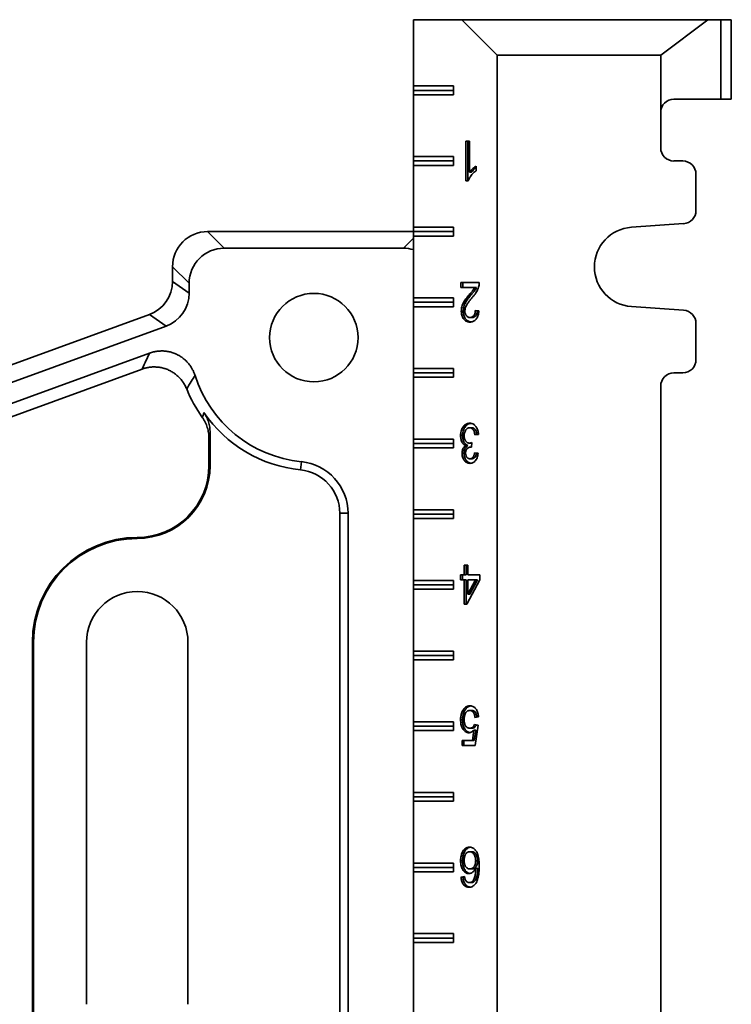
# Model space of a CAD drawing. Units: inches. Extents: x 0.2 to 8.4, y 0.1 to 10.9.
# Drawn here: x 3.9 to 5.3, y 3.5 to 5.5 of the extents above; entities that cross this region are included whole.
import ezdxf

# ---------------------------------------------------------------- set-up
doc = ezdxf.new("R2010")
doc.units = ezdxf.units.IN
doc.header["$MEASUREMENT"] = 0

msp = doc.modelspace()

# ---------------------------------------------------------------- linework, layer by layer
at = {"color": 7, "linetype": 'Continuous', "lineweight": 35}
for p, q in [((4.6778, 5.3956), (4.6778, 5.5296)), ((4.776, 5.5296), (4.6778, 5.5296)), ((4.776, 5.5296), (5.273, 5.5296)), ((4.8474, 5.4581), (4.776, 5.5296)), ((5.273, 5.5296), (5.1778, 5.4581)), ((5.273, 5.5296), (5.2992, 5.5296)), ((5.2992, 5.3689), (5.2992, 5.5296)), ((5.2992, 5.5296), (5.3206, 5.5296)), ((5.3206, 5.5296), (5.3206, 5.3689)), ((5.1778, 5.4581), (4.8474, 5.4581)), ((4.8474, 1.6724), (4.8474, 5.4581)), ((5.1778, 5.3421), (5.1778, 5.4581)), ((4.7586, 5.3956), (4.6778, 5.3956)), ((4.6778, 5.3867), (4.6778, 5.3956)), ((4.6778, 5.3867), (4.7586, 5.3867)), ((4.6778, 5.3778), (4.6778, 5.3867)), ((4.6778, 5.2528), (4.6778, 5.3778)), ((4.6778, 5.3778), (4.7586, 5.3778)), ((4.7586, 5.3778), (4.7586, 5.3956)), ((5.2992, 5.3689), (5.2046, 5.3689)), ((5.3206, 5.3689), (5.2992, 5.3689)), ((5.1778, 5.2706), (5.1778, 5.3421)), ((4.7841, 5.2839), (4.7913, 5.2839)), ((4.7841, 5.2039), (4.7841, 5.2839)), ((4.7881, 5.2039), (4.7881, 5.2839)), ((4.7913, 5.2839), (4.7913, 5.2215)), ((4.7586, 5.2528), (4.6778, 5.2528)), ((4.6778, 5.2439), (4.6778, 5.2528)), ((4.6778, 5.2349), (4.6778, 5.2439)), ((4.6778, 5.2439), (4.7586, 5.2439)), ((4.7586, 5.2349), (4.7586, 5.2528)), ((5.2224, 5.2439), (5.2046, 5.2439)), ((4.6778, 5.1099), (4.6778, 5.2349)), ((4.6778, 5.2349), (4.7586, 5.2349)), ((4.7954, 5.2215), (4.7913, 5.2215)), ((4.8044, 5.2333), (4.8044, 5.2239)), ((5.2492, 5.1438), (5.2492, 5.2171)), ((4.7887, 5.2039), (4.7841, 5.2039)), ((5.1186, 5.1097), (5.2243, 5.1171)), ((4.2617, 5.101), (4.2952, 5.0674)), ((4.6778, 5.101), (4.2617, 5.101)), ((4.7586, 5.1099), (4.6778, 5.1099)), ((4.6778, 5.101), (4.6778, 5.1099)), ((4.6778, 5.101), (4.7586, 5.101)), ((4.6778, 5.0921), (4.6778, 5.101)), ((4.7586, 5.0921), (4.7586, 5.1099)), ((4.6778, 4.9671), (4.6778, 5.0921)), ((4.6778, 5.0921), (4.7586, 5.0921)), ((4.6577, 5.0674), (4.2952, 5.0674)), ((4.2243, 4.9965), (4.1907, 5.0301)), ((4.1907, 5.0301), (4.1907, 5.0002)), ((4.1907, 5.0002), (4.2243, 4.9767)), ((4.7739, 4.9981), (4.8109, 4.9981)), ((4.7739, 4.9879), (4.7739, 4.9981)), ((4.778, 4.9879), (4.778, 4.9981)), ((4.2243, 4.9965), (4.2243, 4.9767)), ((4.8016, 4.9879), (4.7739, 4.9879)), ((4.8056, 4.9879), (4.8016, 4.9879)), ((4.7586, 4.9671), (4.6778, 4.9671)), ((4.6778, 4.9581), (4.6778, 4.9671)), ((4.6778, 4.9492), (4.6778, 4.9581)), ((4.6778, 4.9581), (4.7586, 4.9581)), ((4.7586, 4.9492), (4.7586, 4.9671)), ((4.7944, 4.973), (4.7903, 4.973)), ((4.6778, 4.8242), (4.6778, 4.9492)), ((4.6778, 4.9492), (4.7586, 4.9492)), ((4.7787, 4.9402), (4.7746, 4.9402)), ((4.8029, 4.9417), (4.8102, 4.9407)), ((5.2243, 4.942), (5.1186, 4.9494)), ((4.1441, 4.9336), (3.5253, 4.7083)), ((4.1776, 4.9101), (4.1441, 4.9336)), ((4.7963, 4.9274), (4.7922, 4.9274)), ((4.1776, 4.9101), (3.3493, 4.6086)), ((5.2492, 4.8421), (5.2492, 4.9153)), ((3.3629, 4.571), (4.1443, 4.8554)), ((4.1292, 4.8231), (3.3854, 4.5523)), ((4.7586, 4.8242), (4.6778, 4.8242)), ((4.6778, 4.8153), (4.6778, 4.8242)), ((4.7586, 4.8064), (4.7586, 4.8242)), ((4.6778, 4.8153), (4.7586, 4.8153)), ((4.6778, 4.8064), (4.6778, 4.8153)), ((4.6778, 4.6814), (4.6778, 4.8064)), ((4.6778, 4.8064), (4.7586, 4.8064)), ((5.2046, 4.8153), (5.2224, 4.8153)), ((5.1778, 2.3421), (5.1778, 4.7885)), ((4.7956, 4.7042), (4.7916, 4.7042)), ((4.2644, 4.6278), (4.2644, 4.6831)), ((4.2667, 4.6945), (4.2667, 4.6278)), ((4.7586, 4.6814), (4.6778, 4.6814)), ((4.6778, 4.6724), (4.6778, 4.6814)), ((4.7586, 4.6635), (4.7586, 4.6814)), ((4.7772, 4.6884), (4.7732, 4.6884)), ((4.8095, 4.6909), (4.8022, 4.6899)), ((4.6778, 4.6724), (4.7586, 4.6724)), ((4.6778, 4.6635), (4.6778, 4.6724)), ((4.6778, 4.5385), (4.6778, 4.6635)), ((4.6778, 4.6635), (4.7586, 4.6635)), ((4.7879, 4.6686), (4.7838, 4.6686)), ((4.7951, 4.6734), (4.7911, 4.6734)), ((4.795, 4.6654), (4.794, 4.6654)), ((4.7957, 4.6745), (4.795, 4.6652)), ((4.7951, 4.6734), (4.7957, 4.6734)), ((4.7801, 4.6528), (4.7761, 4.6528)), ((4.796, 4.6417), (4.792, 4.6417)), ((4.8015, 4.654), (4.8087, 4.6529)), ((4.2667, 4.6278), (4.2644, 4.6278)), ((4.4512, 4.6358), (4.4496, 4.6191)), ((4.5457, 4.5314), (4.5289, 4.5314)), ((4.5289, 4.5314), (4.5289, 3.3837)), ((4.5457, 4.5314), (4.5457, 3.3669)), ((4.7586, 4.5385), (4.6778, 4.5385)), ((4.6778, 4.5296), (4.6778, 4.5385)), ((4.6778, 4.5296), (4.7586, 4.5296)), ((4.6778, 4.5206), (4.6778, 4.5296)), ((4.6778, 4.3956), (4.6778, 4.5206)), ((4.6778, 4.5206), (4.7586, 4.5206)), ((4.7586, 4.5206), (4.7586, 4.5385)), ((4.1193, 4.4804), (4.1193, 4.4827)), ((4.7804, 4.4072), (4.7804, 4.4267)), ((4.7804, 4.4267), (4.7877, 4.4267)), ((4.7845, 4.4072), (4.7845, 4.4267)), ((4.7877, 4.4267), (4.7877, 4.4072)), ((4.7732, 4.4072), (4.7804, 4.4072)), ((4.7732, 4.397), (4.7732, 4.4072)), ((4.7772, 4.397), (4.7772, 4.4072)), ((4.7845, 4.4072), (4.7804, 4.4072)), ((4.7877, 4.4072), (4.8124, 4.4072)), ((4.8124, 4.4072), (4.8124, 4.397)), ((4.7586, 4.3956), (4.6778, 4.3956)), ((4.6778, 4.3867), (4.6778, 4.3956)), ((4.6778, 4.3867), (4.7586, 4.3867)), ((4.6778, 4.3778), (4.6778, 4.3867)), ((4.7586, 4.3778), (4.7586, 4.3956)), ((4.7804, 4.397), (4.7732, 4.397)), ((4.7804, 4.3477), (4.7804, 4.397)), ((4.7845, 4.397), (4.7804, 4.397)), ((4.7845, 4.3477), (4.7845, 4.397)), ((4.8124, 4.397), (4.7855, 4.3477)), ((4.7877, 4.3682), (4.8034, 4.397)), ((4.7877, 4.397), (4.7877, 4.3682)), ((4.8034, 4.397), (4.7877, 4.397)), ((4.7917, 4.3682), (4.8074, 4.397)), ((4.8074, 4.397), (4.8034, 4.397)), ((4.6778, 4.2528), (4.6778, 4.3778)), ((4.6778, 4.3778), (4.7586, 4.3778)), ((4.7917, 4.3682), (4.7877, 4.3682)), ((4.7855, 4.3477), (4.7804, 4.3477)), ((3.9095, 4.2706), (3.9073, 4.2706)), ((3.9073, 3.27), (3.9073, 4.2706)), ((3.9095, 4.2706), (3.9095, 3.27)), ((4.0167, 4.2706), (4.0167, 3.5385)), ((4.2219, 3.5385), (4.2219, 4.2706)), ((4.7586, 4.2528), (4.6778, 4.2528)), ((4.6778, 4.2439), (4.6778, 4.2528)), ((4.6778, 4.2349), (4.6778, 4.2439)), ((4.6778, 4.2439), (4.7586, 4.2439)), ((4.7586, 4.2349), (4.7586, 4.2528)), ((4.6778, 4.1099), (4.6778, 4.2349)), ((4.6778, 4.2349), (4.7586, 4.2349)), ((4.7816, 4.1323), (4.7775, 4.1323)), ((4.7959, 4.1328), (4.7918, 4.1328)), ((4.7586, 4.1099), (4.6778, 4.1099)), ((4.6778, 4.101), (4.6778, 4.1099)), ((4.7586, 4.0921), (4.7586, 4.1099)), ((4.7772, 4.1136), (4.7732, 4.1136)), ((4.8015, 4.1041), (4.8087, 4.103)), ((4.8095, 4.1195), (4.8022, 4.1184)), ((4.8087, 4.103), (4.8029, 4.062)), ((4.6778, 4.0921), (4.6778, 4.101)), ((4.6778, 4.101), (4.7586, 4.101)), ((4.6778, 3.9671), (4.6778, 4.0921)), ((4.6778, 4.0921), (4.7586, 4.0921)), ((4.7958, 4.0969), (4.7918, 4.0969)), ((4.797, 4.0723), (4.7999, 4.093)), ((4.8039, 4.093), (4.7999, 4.093)), ((4.801, 4.0723), (4.8039, 4.093)), ((4.7761, 4.0723), (4.797, 4.0723)), ((4.7761, 4.062), (4.7761, 4.0723)), ((4.8029, 4.062), (4.7761, 4.062)), ((4.7801, 4.062), (4.7801, 4.0723)), ((4.801, 4.0723), (4.797, 4.0723)), ((4.7586, 3.9671), (4.6778, 3.9671)), ((4.6778, 3.9581), (4.6778, 3.9671)), ((4.7586, 3.9492), (4.7586, 3.9671)), ((4.6778, 3.9492), (4.6778, 3.9581)), ((4.6778, 3.9581), (4.7586, 3.9581)), ((4.6778, 3.8242), (4.6778, 3.9492)), ((4.6778, 3.9492), (4.7586, 3.9492)), ((4.7957, 3.8471), (4.7916, 3.8471)), ((4.7586, 3.8242), (4.6778, 3.8242)), ((4.6778, 3.8153), (4.6778, 3.8242)), ((4.7586, 3.8064), (4.7586, 3.8242)), ((4.7772, 3.8289), (4.7732, 3.8289)), ((4.8077, 3.8287), (4.8037, 3.8287)), ((4.6778, 3.8153), (4.7586, 3.8153)), ((4.6778, 3.8064), (4.6778, 3.8153)), ((4.6778, 3.6814), (4.6778, 3.8064)), ((4.6778, 3.8064), (4.7586, 3.8064)), ((4.796, 3.8122), (4.7919, 3.8122)), ((4.8077, 3.8135), (4.8037, 3.8135)), ((4.7739, 3.7958), (4.7812, 3.7968)), ((4.778, 3.7958), (4.7739, 3.7958)), ((4.778, 3.7958), (4.7813, 3.7963)), ((4.7948, 3.7845), (4.7907, 3.7845)), ((4.8009, 3.7869), (4.7969, 3.7869)), ((4.7586, 3.6814), (4.6778, 3.6814)), ((4.6778, 3.6724), (4.6778, 3.6814)), ((4.6778, 3.6635), (4.6778, 3.6724)), ((4.6778, 3.6724), (4.7586, 3.6724)), ((4.7586, 3.6635), (4.7586, 3.6814)), ((4.6778, 3.4671), (4.6778, 3.6635)), ((4.6778, 3.6635), (4.7586, 3.6635))]:
    msp.add_line(p, q, dxfattribs=at)
at = {"color": 8, "linetype": 'Continuous', "lineweight": 35}
msp.add_line((4.6577, 5.0674), (4.6778, 5.0876), dxfattribs=at)
at = {"color": 7, "linetype": 'Continuous', "lineweight": 35}
msp.add_circle((4.4765, 4.8867), 0.0894, dxfattribs=at)
for centre, radius, start, end in [((5.2046, 5.3421), 0.0268, 90, 180), ((5.2046, 5.2706), 0.0268, 180, 270), ((5.2224, 5.2171), 0.0268, 0, 90), ((5.2224, 5.1438), 0.0268, 273.9963, 0), ((5.1242, 5.0296), 0.0804, 93.9963, 266.0037), ((5.2224, 4.9153), 0.0268, 0, 86.0037), ((5.2224, 4.8421), 0.0268, 270, 0), ((4.4765, 4.8867), 0.2522, 197.6608, 264.2608), ((5.2046, 4.7885), 0.0268, 90, 180), ((4.4765, 4.8867), 0.2773, 201.9722, 215.5805), ((4.4765, 4.8867), 0.2689, 214.2313, 264.2608), ((4.1193, 4.6278), 0.1473, 270, 0), ((4.1193, 4.6278), 0.1451, 270, 0), ((4.4407, 4.5314), 0.105, 0, 84.2608), ((4.4407, 4.5314), 0.0882, 0, 84.2608), ((4.1193, 4.2706), 0.212, 90, 180), ((4.1193, 4.2706), 0.2098, 90, 180), ((4.1193, 4.2706), 0.1026, 0, 180)]:
    msp.add_arc(centre, radius, start, end, dxfattribs=at)
for centre, major_axis, ratio, start_param, end_param in [((4.2627, 5.0291), (-0.0512, 0.0512), 0.986479, 5.504593, 7.061777), ((4.2962, 4.9955), (-0.0512, 0.0512), 0.986479, 5.504593, 7.061777), ((4.6567, 4.9955), (0.0512, 0.0512), 0.986479, 0.49441, 0.778592), ((4.1188, 5.0009), (0.0591, -0.0414), 0.989873, 5.677094, 6.889277), ((4.1524, 4.9774), (0.0591, -0.0414), 0.989873, 5.677094, 6.889277)]:
    msp.add_ellipse(centre, major_axis=major_axis, ratio=ratio, start_param=start_param, end_param=end_param, dxfattribs=at)
for points, knots in [([(4.8044, 5.2239), (4.8032, 5.223), (4.8008, 5.2212), (4.7975, 5.218), (4.7947, 5.2147), (4.7923, 5.2112), (4.7903, 5.2078), (4.7892, 5.2052), (4.7887, 5.2039)], [0, 0, 0, 0, 0.186671, 0.37336, 0.560028, 0.706691, 0.853422, 1, 1, 1, 1]), ([(4.7913, 5.2215), (4.7924, 5.2229), (4.7946, 5.2257), (4.798, 5.2287), (4.8012, 5.2314), (4.8033, 5.2327), (4.8044, 5.2333)], [0, 0, 0, 0, 0.279892, 0.559913, 0.779986, 1, 1, 1, 1]), ([(4.7954, 5.2215), (4.7964, 5.2229), (4.7986, 5.2256), (4.8017, 5.2285), (4.8037, 5.23), (4.8044, 5.2306)], [0, 0, 0, 0, 0.393129, 0.786426, 1, 1, 1, 1]), ([(4.8109, 4.9981), (4.8109, 4.9975), (4.8109, 4.9961), (4.8107, 4.9937), (4.8104, 4.992), (4.8101, 4.991)], [0, 0, 0, 0, 0.280079, 0.560246, 1, 1, 1, 1]), ([(4.7903, 4.973), (4.7926, 4.9756), (4.7957, 4.9792), (4.7995, 4.9841), (4.8009, 4.9866), (4.8016, 4.9879)], [0, 0, 0, 0, 0.5600635, 0.7800916, 1, 1, 1, 1]), ([(4.7944, 4.973), (4.7966, 4.9756), (4.7997, 4.9792), (4.8036, 4.9841), (4.8049, 4.9866), (4.8056, 4.9879)], [0, 0, 0, 0, 0.560062, 0.780089, 1, 1, 1, 1]), ([(4.8101, 4.991), (4.8097, 4.9893), (4.8087, 4.9858), (4.8066, 4.9811), (4.8039, 4.9766), (4.8007, 4.9723), (4.7983, 4.9696), (4.7971, 4.9682)], [0, 0, 0, 0, 0.186584, 0.373244, 0.559903, 0.779943, 1, 1, 1, 1]), ([(4.7746, 4.9402), (4.7747, 4.9418), (4.7748, 4.9448), (4.7757, 4.9493), (4.7771, 4.9534), (4.7789, 4.9572), (4.7812, 4.9612), (4.784, 4.9651), (4.7871, 4.9691), (4.7893, 4.9717), (4.7903, 4.973)], [0, 0, 0, 0, 0.111931, 0.223894, 0.335851, 0.447856, 0.559869, 0.706564, 0.853279, 1, 1, 1, 1]), ([(4.7787, 4.9402), (4.7787, 4.9418), (4.7789, 4.9448), (4.7798, 4.9493), (4.7812, 4.9534), (4.783, 4.9572), (4.7852, 4.9612), (4.788, 4.9651), (4.7911, 4.9691), (4.7933, 4.9717), (4.7944, 4.973)], [0, 0, 0, 0, 0.111931, 0.223894, 0.335851, 0.447856, 0.559867, 0.706564, 0.853279, 1, 1, 1, 1]), ([(4.7971, 4.9682), (4.7959, 4.9668), (4.7935, 4.9638), (4.7899, 4.9593), (4.787, 4.9551), (4.7848, 4.9514), (4.7833, 4.948), (4.7821, 4.9443), (4.782, 4.9416), (4.7819, 4.9403)], [0, 0, 0, 0, 0.186782, 0.373555, 0.56032, 0.670343, 0.78032, 0.890229, 1, 1, 1, 1]), ([(4.7921, 4.9181), (4.7911, 4.9182), (4.7891, 4.9183), (4.7862, 4.919), (4.7834, 4.9204), (4.7809, 4.9225), (4.7787, 4.9253), (4.7769, 4.9285), (4.7755, 4.9322), (4.7748, 4.9361), (4.7747, 4.9389), (4.7746, 4.9402)], [0, 0, 0, 0, 0.11206, 0.224114, 0.336118, 0.448101, 0.56008, 0.670055, 0.780023, 0.89002, 1, 1, 1, 1]), ([(4.7941, 4.9183), (4.7938, 4.9183), (4.7925, 4.9184), (4.7903, 4.9191), (4.7875, 4.9204), (4.7849, 4.9225), (4.7827, 4.9253), (4.7809, 4.9285), (4.7796, 4.9322), (4.7788, 4.9361), (4.7787, 4.9389), (4.7787, 4.9402)], [0, 0, 0, 0, 0.039253, 0.160495, 0.281679, 0.402847, 0.52401, 0.643, 0.761987, 0.881002, 1, 1, 1, 1]), ([(4.7819, 4.9403), (4.7819, 4.9393), (4.782, 4.9373), (4.7828, 4.9344), (4.7841, 4.9319), (4.7858, 4.9298), (4.7877, 4.9283), (4.7899, 4.9275), (4.7915, 4.9274), (4.7922, 4.9274)], [0, 0, 0, 0, 0.1400098, 0.2798788, 0.4198098, 0.5597989, 0.7064944, 0.8532019, 1, 1, 1, 1]), ([(4.8102, 4.9407), (4.8101, 4.9393), (4.8098, 4.9365), (4.8089, 4.9323), (4.8076, 4.9285), (4.8057, 4.9251), (4.8034, 4.9223), (4.8008, 4.9203), (4.798, 4.919), (4.795, 4.9183), (4.793, 4.9182), (4.7921, 4.9181)], [0, 0, 0, 0, 0.112069, 0.224099, 0.336067, 0.447979, 0.559921, 0.66989, 0.779891, 0.889939, 1, 1, 1, 1]), ([(4.7922, 4.9274), (4.793, 4.9274), (4.7945, 4.9275), (4.7968, 4.9283), (4.7989, 4.9298), (4.8007, 4.932), (4.802, 4.9349), (4.8028, 4.9383), (4.8029, 4.9406), (4.8029, 4.9417)], [0, 0, 0, 0, 0.140161, 0.280196, 0.420201, 0.560112, 0.706567, 0.853209, 1, 1, 1, 1]), ([(4.7963, 4.9274), (4.797, 4.9274), (4.7986, 4.9275), (4.8009, 4.9283), (4.803, 4.9298), (4.8048, 4.932), (4.8061, 4.9349), (4.8068, 4.9381), (4.8069, 4.9402), (4.8069, 4.9412)], [0, 0, 0, 0, 0.143624, 0.287129, 0.430594, 0.573971, 0.72405, 0.87432, 1, 1, 1, 1]), ([(4.1443, 4.8554), (4.1469, 4.8562), (4.1519, 4.8578), (4.1599, 4.8592), (4.1679, 4.8598), (4.1759, 4.8595), (4.1838, 4.8582), (4.1915, 4.8561), (4.1989, 4.8531), (4.2059, 4.8493), (4.2125, 4.8447), (4.2184, 4.8395), (4.2237, 4.8336), (4.2281, 4.8276), (4.2315, 4.8217), (4.2341, 4.8161), (4.2355, 4.8122), (4.2362, 4.8102)], [0, 0, 0, 0, 0.069965, 0.140151, 0.210112, 0.280107, 0.350327, 0.420318, 0.489752, 0.559407, 0.628841, 0.698002, 0.767385, 0.83655, 0.890997, 0.94555, 1, 1, 1, 1]), ([(4.1292, 4.8231), (4.1319, 4.829), (4.1367, 4.8397), (4.142, 4.8506), (4.1443, 4.8554)], [0, 0, 0, 0, 0.556909, 1, 1, 1, 1]), ([(4.2193, 4.7829), (4.2182, 4.7854), (4.216, 4.7903), (4.2118, 4.7971), (4.2069, 4.8034), (4.2012, 4.8091), (4.195, 4.8142), (4.1883, 4.8185), (4.1811, 4.822), (4.1736, 4.8247), (4.1658, 4.8265), (4.1579, 4.8274), (4.15, 4.8274), (4.1425, 4.8266), (4.1356, 4.8252), (4.1313, 4.8238), (4.1292, 4.8231)], [0, 0, 0, 0, 0.073326, 0.146883, 0.220206, 0.29356, 0.36715, 0.440501, 0.51334, 0.586413, 0.659252, 0.731897, 0.804772, 0.87742, 0.93871, 1, 1, 1, 1]), ([(4.2362, 4.8102), (4.2336, 4.8062), (4.2277, 4.7971), (4.2223, 4.788), (4.2193, 4.7829)], [0, 0, 0, 0, 0.443023, 1, 1, 1, 1]), ([(4.2509, 4.7254), (4.2514, 4.7269), (4.2525, 4.7302), (4.2535, 4.7336), (4.2541, 4.7354)], [0, 0, 0, 0, 0.465351, 1, 1, 1, 1]), ([(4.2644, 4.6831), (4.2644, 4.685), (4.2643, 4.6886), (4.2636, 4.6942), (4.2626, 4.6997), (4.2611, 4.7051), (4.2592, 4.7104), (4.2569, 4.7156), (4.2541, 4.7206), (4.252, 4.7238), (4.2509, 4.7254)], [0, 0, 0, 0, 0.122635, 0.24527, 0.370836, 0.496403, 0.620744, 0.745081, 0.872542, 1, 1, 1, 1]), ([(4.2541, 4.7354), (4.2551, 4.7339), (4.257, 4.731), (4.2595, 4.7262), (4.2617, 4.7213), (4.2635, 4.7162), (4.2649, 4.7109), (4.2659, 4.7056), (4.2665, 4.7001), (4.2666, 4.6964), (4.2667, 4.6945)], [0, 0, 0, 0, 0.12231, 0.244618, 0.36967, 0.494726, 0.61961, 0.744496, 0.872249, 1, 1, 1, 1]), ([(4.7732, 4.6884), (4.7732, 4.6899), (4.7733, 4.6929), (4.7742, 4.6973), (4.7756, 4.7014), (4.7776, 4.7051), (4.78, 4.7082), (4.7827, 4.7106), (4.7856, 4.7123), (4.7887, 4.7133), (4.7908, 4.7134), (4.7919, 4.7135)], [0, 0, 0, 0, 0.1119961, 0.2239784, 0.3359328, 0.4479378, 0.5599442, 0.6699393, 0.779937, 0.8899534, 1, 1, 1, 1]), ([(4.7772, 4.6884), (4.7773, 4.6899), (4.7774, 4.6929), (4.7783, 4.6973), (4.7797, 4.7014), (4.7817, 4.7051), (4.784, 4.7082), (4.7867, 4.7106), (4.7896, 4.7123), (4.7921, 4.7131), (4.7935, 4.7132), (4.7938, 4.7133)], [0, 0, 0, 0, 0.120653, 0.24129, 0.3619, 0.482559, 0.603225, 0.721722, 0.840225, 0.958745, 1, 1, 1, 1]), ([(4.7916, 4.7042), (4.7908, 4.7042), (4.7891, 4.7041), (4.7867, 4.703), (4.7845, 4.7012), (4.7828, 4.6986), (4.7814, 4.6955), (4.7806, 4.692), (4.7805, 4.6895), (4.7804, 4.6883)], [0, 0, 0, 0, 0.14008, 0.280052, 0.420006, 0.559996, 0.706634, 0.853275, 1, 1, 1, 1]), ([(4.8022, 4.6899), (4.802, 4.6909), (4.8017, 4.693), (4.8009, 4.696), (4.7998, 4.6988), (4.7983, 4.7013), (4.7963, 4.7031), (4.794, 4.7041), (4.7924, 4.7042), (4.7916, 4.7042)], [0, 0, 0, 0, 0.140172, 0.280266, 0.420321, 0.56021, 0.706651, 0.85329, 1, 1, 1, 1]), ([(4.7919, 4.7135), (4.7928, 4.7134), (4.7948, 4.7133), (4.7977, 4.7124), (4.8004, 4.7108), (4.8029, 4.7086), (4.8051, 4.7058), (4.8068, 4.7025), (4.8082, 4.6989), (4.8091, 4.6949), (4.8093, 4.6922), (4.8095, 4.6909)], [0, 0, 0, 0, 0.112012, 0.224011, 0.336002, 0.447999, 0.559996, 0.669967, 0.779957, 0.88997, 1, 1, 1, 1]), ([(4.8061, 4.6904), (4.806, 4.6913), (4.8057, 4.6932), (4.8049, 4.696), (4.8039, 4.6988), (4.8023, 4.7013), (4.8003, 4.7031), (4.798, 4.7041), (4.7964, 4.7042), (4.7956, 4.7042)], [0, 0, 0, 0, 0.118017, 0.261722, 0.405388, 0.548875, 0.699093, 0.84951, 1, 1, 1, 1]), ([(4.2667, 4.6945), (4.2663, 4.6928), (4.2656, 4.689), (4.2648, 4.6852), (4.2644, 4.6831)], [0, 0, 0, 0, 0.449426, 1, 1, 1, 1]), ([(4.7838, 4.6686), (4.783, 4.669), (4.7812, 4.6697), (4.7789, 4.6715), (4.7768, 4.6739), (4.7752, 4.677), (4.774, 4.6805), (4.7733, 4.6844), (4.7732, 4.687), (4.7732, 4.6884)], [0, 0, 0, 0, 0.140029, 0.280004, 0.419953, 0.55994, 0.706607, 0.853256, 1, 1, 1, 1]), ([(4.7879, 4.6686), (4.787, 4.669), (4.7853, 4.6697), (4.7829, 4.6715), (4.7809, 4.6739), (4.7792, 4.677), (4.778, 4.6805), (4.7773, 4.6844), (4.7773, 4.687), (4.7772, 4.6884)], [0, 0, 0, 0, 0.140029, 0.280004, 0.419953, 0.55994, 0.706607, 0.853256, 1, 1, 1, 1]), ([(4.7804, 4.6883), (4.7805, 4.6872), (4.7806, 4.685), (4.7813, 4.6818), (4.7825, 4.6789), (4.7842, 4.6765), (4.7862, 4.6747), (4.7886, 4.6735), (4.7902, 4.6734), (4.7911, 4.6734)], [0, 0, 0, 0, 0.140074, 0.280059, 0.419985, 0.56002, 0.706632, 0.853279, 1, 1, 1, 1]), ([(4.7761, 4.6528), (4.7761, 4.654), (4.7763, 4.6566), (4.7772, 4.6602), (4.7785, 4.6632), (4.7802, 4.6655), (4.7819, 4.6673), (4.7832, 4.6682), (4.7838, 4.6686)], [0, 0, 0, 0, 0.1866048, 0.373189, 0.5597567, 0.7064671, 0.8532373, 1, 1, 1, 1]), ([(4.7801, 4.6528), (4.7802, 4.654), (4.7803, 4.6566), (4.7812, 4.6602), (4.7826, 4.6632), (4.7842, 4.6655), (4.786, 4.6673), (4.7872, 4.6682), (4.7879, 4.6686)], [0, 0, 0, 0, 0.186605, 0.373189, 0.55976, 0.706467, 0.853237, 1, 1, 1, 1]), ([(4.794, 4.6654), (4.7932, 4.6653), (4.7918, 4.6652), (4.7897, 4.6645), (4.7877, 4.6634), (4.7858, 4.6617), (4.7843, 4.6593), (4.7835, 4.6563), (4.7834, 4.6542), (4.7833, 4.6531)], [0, 0, 0, 0, 0.1401884, 0.2804003, 0.4205281, 0.5606684, 0.7069831, 0.8533905, 1, 1, 1, 1]), ([(4.7911, 4.6734), (4.7915, 4.6734), (4.7924, 4.6735), (4.794, 4.6738), (4.7951, 4.6742), (4.7957, 4.6745)], [0, 0, 0, 0, 0.279924, 0.560073, 1, 1, 1, 1]), ([(4.795, 4.6652), (4.7948, 4.6653), (4.7945, 4.6653), (4.7941, 4.6654), (4.794, 4.6654)], [0, 0, 0, 0, 0.559992, 1, 1, 1, 1]), ([(4.7922, 4.6324), (4.7913, 4.6325), (4.7895, 4.6326), (4.7869, 4.6334), (4.7843, 4.6348), (4.782, 4.6367), (4.7799, 4.6391), (4.7783, 4.6421), (4.777, 4.6454), (4.7762, 4.649), (4.7761, 4.6515), (4.7761, 4.6528)], [0, 0, 0, 0, 0.1120304, 0.2240738, 0.3360779, 0.4480938, 0.560081, 0.6700414, 0.78004, 0.8900301, 1, 1, 1, 1]), ([(4.7943, 4.6326), (4.794, 4.6326), (4.7929, 4.6327), (4.7909, 4.6334), (4.7884, 4.6348), (4.786, 4.6367), (4.784, 4.6391), (4.7823, 4.6421), (4.7811, 4.6454), (4.7803, 4.649), (4.7802, 4.6515), (4.7801, 4.6528)], [0, 0, 0, 0, 0.0334024, 0.1553669, 0.2772886, 0.3992233, 0.5211267, 0.6408262, 0.7605631, 0.8802926, 1, 1, 1, 1]), ([(4.7833, 4.6531), (4.7834, 4.6522), (4.7834, 4.6505), (4.7841, 4.648), (4.7851, 4.6458), (4.7865, 4.6439), (4.7881, 4.6426), (4.79, 4.6418), (4.7913, 4.6417), (4.792, 4.6417)], [0, 0, 0, 0, 0.140006, 0.279963, 0.419944, 0.559959, 0.706556, 0.853256, 1, 1, 1, 1]), ([(4.792, 4.6417), (4.7926, 4.6417), (4.794, 4.6418), (4.7959, 4.6426), (4.7976, 4.6439), (4.7992, 4.6459), (4.8003, 4.6483), (4.8011, 4.6511), (4.8013, 4.653), (4.8015, 4.654)], [0, 0, 0, 0, 0.140078, 0.280177, 0.420173, 0.560082, 0.706612, 0.853285, 1, 1, 1, 1]), ([(4.8087, 4.6529), (4.8085, 4.6514), (4.808, 4.6483), (4.8067, 4.6438), (4.8048, 4.6399), (4.8024, 4.6368), (4.7999, 4.6347), (4.7975, 4.6333), (4.7948, 4.6326), (4.7931, 4.6325), (4.7922, 4.6324)], [0, 0, 0, 0, 0.140069, 0.280056, 0.419967, 0.559879, 0.669886, 0.779918, 0.889952, 1, 1, 1, 1]), ([(4.796, 4.6417), (4.7967, 4.6417), (4.798, 4.6418), (4.7999, 4.6426), (4.8017, 4.6439), (4.8032, 4.6459), (4.8043, 4.6483), (4.8051, 4.6509), (4.8053, 4.6526), (4.8054, 4.6534)], [0, 0, 0, 0, 0.144189, 0.288394, 0.432508, 0.576518, 0.727345, 0.878325, 1, 1, 1, 1]), ([(4.7775, 4.1323), (4.7782, 4.1334), (4.7795, 4.1357), (4.782, 4.1383), (4.7845, 4.1402), (4.7871, 4.1413), (4.7895, 4.1419), (4.7911, 4.142), (4.7919, 4.142)], [0, 0, 0, 0, 0.186632, 0.373266, 0.559904, 0.706536, 0.853298, 1, 1, 1, 1]), ([(4.7816, 4.1323), (4.7822, 4.1334), (4.7835, 4.1357), (4.786, 4.1383), (4.7886, 4.1402), (4.7911, 4.1413), (4.7928, 4.1418), (4.7936, 4.1419), (4.7937, 4.1419)], [0, 0, 0, 0, 0.215552, 0.431116, 0.646675, 0.816038, 0.98554, 1, 1, 1, 1]), ([(4.7919, 4.142), (4.7929, 4.142), (4.7948, 4.1419), (4.7977, 4.141), (4.8005, 4.1395), (4.803, 4.1373), (4.8052, 4.1345), (4.8069, 4.1311), (4.8082, 4.1275), (4.8091, 4.1235), (4.8093, 4.1208), (4.8095, 4.1195)], [0, 0, 0, 0, 0.112033, 0.22405, 0.336023, 0.448016, 0.559989, 0.669965, 0.779961, 0.889979, 1, 1, 1, 1]), ([(4.7732, 4.1136), (4.7732, 4.1148), (4.7733, 4.1173), (4.7737, 4.121), (4.7745, 4.1249), (4.7757, 4.1287), (4.7769, 4.1311), (4.7775, 4.1323)], [0, 0, 0, 0, 0.186714, 0.373424, 0.560097, 0.780084, 1, 1, 1, 1]), ([(4.7772, 4.1136), (4.7773, 4.1148), (4.7773, 4.1173), (4.7778, 4.121), (4.7785, 4.1249), (4.7798, 4.1287), (4.781, 4.1311), (4.7816, 4.1323)], [0, 0, 0, 0, 0.186714, 0.373424, 0.560097, 0.780084, 1, 1, 1, 1]), ([(4.7918, 4.1328), (4.7911, 4.1328), (4.7896, 4.1327), (4.7875, 4.1319), (4.7855, 4.1304), (4.7838, 4.1284), (4.7823, 4.1257), (4.7812, 4.1222), (4.7806, 4.1182), (4.7805, 4.1155), (4.7804, 4.1142)], [0, 0, 0, 0, 0.112051, 0.224057, 0.335969, 0.447941, 0.559979, 0.706584, 0.853261, 1, 1, 1, 1]), ([(4.8022, 4.1184), (4.8021, 4.1195), (4.8018, 4.1216), (4.8011, 4.1246), (4.8, 4.1274), (4.7985, 4.1298), (4.7965, 4.1316), (4.7942, 4.1326), (4.7926, 4.1327), (4.7918, 4.1328)], [0, 0, 0, 0, 0.140162, 0.28026, 0.420261, 0.560234, 0.706723, 0.85329, 1, 1, 1, 1]), ([(4.8062, 4.119), (4.8061, 4.1199), (4.8058, 4.1218), (4.8051, 4.1246), (4.804, 4.1274), (4.8025, 4.1298), (4.8005, 4.1316), (4.7982, 4.1326), (4.7967, 4.1327), (4.7959, 4.1328)], [0, 0, 0, 0, 0.11797, 0.261683, 0.405299, 0.548885, 0.699155, 0.849509, 1, 1, 1, 1]), ([(4.7898, 4.0877), (4.7888, 4.0877), (4.7867, 4.0879), (4.7837, 4.0891), (4.781, 4.0912), (4.7786, 4.094), (4.7765, 4.0972), (4.775, 4.101), (4.7739, 4.105), (4.7733, 4.1093), (4.7732, 4.1121), (4.7732, 4.1136)], [0, 0, 0, 0, 0.111997, 0.223983, 0.335932, 0.447922, 0.559935, 0.669901, 0.779897, 0.889927, 1, 1, 1, 1]), ([(4.7918, 4.0879), (4.7915, 4.0879), (4.7901, 4.0881), (4.7877, 4.0891), (4.785, 4.0912), (4.7826, 4.094), (4.7806, 4.0972), (4.779, 4.101), (4.7779, 4.105), (4.7773, 4.1093), (4.7773, 4.1121), (4.7772, 4.1136)], [0, 0, 0, 0, 0.042522, 0.163267, 0.283975, 0.404727, 0.525504, 0.644074, 0.762677, 0.881315, 1, 1, 1, 1]), ([(4.7804, 4.1142), (4.7805, 4.1132), (4.7805, 4.1112), (4.7809, 4.1082), (4.7815, 4.1053), (4.7826, 4.1027), (4.784, 4.1004), (4.7857, 4.0987), (4.7877, 4.0976), (4.7897, 4.097), (4.7911, 4.0969), (4.7918, 4.0969)], [0, 0, 0, 0, 0.1120774, 0.2241414, 0.336136, 0.448081, 0.560014, 0.6699582, 0.7798932, 0.8899184, 1, 1, 1, 1]), ([(4.7918, 4.0969), (4.7925, 4.0969), (4.7939, 4.097), (4.796, 4.0977), (4.7981, 4.0991), (4.8, 4.1012), (4.801, 4.1031), (4.8015, 4.1041)], [0, 0, 0, 0, 0.186786, 0.373583, 0.560175, 0.780128, 1, 1, 1, 1]), ([(4.7958, 4.0969), (4.7966, 4.0969), (4.798, 4.097), (4.8001, 4.0977), (4.8021, 4.0991), (4.8039, 4.1011), (4.8048, 4.1028), (4.8052, 4.1035)], [0, 0, 0, 0, 0.195004, 0.3900182, 0.5848194, 0.814449, 1, 1, 1, 1]), ([(4.7999, 4.093), (4.7991, 4.0921), (4.7974, 4.0904), (4.7948, 4.0888), (4.7922, 4.0878), (4.7906, 4.0877), (4.7898, 4.0877)], [0, 0, 0, 0, 0.280062, 0.559984, 0.780027, 1, 1, 1, 1]), ([(4.7732, 3.8289), (4.7732, 3.8305), (4.7733, 3.8336), (4.7741, 3.8382), (4.7753, 3.8425), (4.777, 3.8466), (4.7791, 3.8501), (4.7817, 3.8529), (4.7847, 3.8549), (4.7878, 3.8561), (4.79, 3.8562), (4.7911, 3.8563)], [0, 0, 0, 0, 0.112067, 0.224166, 0.336209, 0.448185, 0.560109, 0.670056, 0.780028, 0.890006, 1, 1, 1, 1]), ([(4.7772, 3.8289), (4.7773, 3.8305), (4.7774, 3.8336), (4.7781, 3.8382), (4.7793, 3.8425), (4.781, 3.8466), (4.7832, 3.8501), (4.7858, 3.8529), (4.7887, 3.8549), (4.7913, 3.8559), (4.7928, 3.8561), (4.7933, 3.8561)], [0, 0, 0, 0, 0.1196463, 0.2393272, 0.358948, 0.4784971, 0.5979909, 0.7153741, 0.8327871, 0.9501998, 1, 1, 1, 1]), ([(4.7916, 3.8471), (4.7907, 3.847), (4.789, 3.8469), (4.7864, 3.8456), (4.7842, 3.8435), (4.7825, 3.8405), (4.7812, 3.837), (4.7805, 3.8332), (4.7805, 3.8306), (4.7804, 3.8293)], [0, 0, 0, 0, 0.140058, 0.279953, 0.419873, 0.559823, 0.706401, 0.853179, 1, 1, 1, 1]), ([(4.7911, 3.8563), (4.7921, 3.8563), (4.7941, 3.8562), (4.7971, 3.8552), (4.8, 3.8536), (4.8026, 3.8513), (4.8048, 3.8484), (4.8068, 3.845), (4.8084, 3.8407), (4.8096, 3.8355), (4.8104, 3.8297), (4.8108, 3.8238), (4.8109, 3.8198), (4.8109, 3.8178)], [0, 0, 0, 0, 0.080008, 0.160002, 0.239986, 0.319952, 0.39994, 0.479922, 0.559924, 0.669897, 0.779915, 0.889956, 1, 1, 1, 1]), ([(4.8037, 3.8287), (4.8036, 3.83), (4.8035, 3.8326), (4.8027, 3.8364), (4.8014, 3.8399), (4.7998, 3.8427), (4.7979, 3.8448), (4.7959, 3.8462), (4.7938, 3.847), (4.7924, 3.847), (4.7916, 3.8471)], [0, 0, 0, 0, 0.139989, 0.280001, 0.419998, 0.559899, 0.669909, 0.77991, 0.889951, 1, 1, 1, 1]), ([(4.8077, 3.8287), (4.8076, 3.83), (4.8075, 3.8326), (4.8067, 3.8364), (4.8055, 3.8399), (4.8038, 3.8427), (4.8019, 3.8448), (4.8, 3.8462), (4.7978, 3.847), (4.7964, 3.847), (4.7957, 3.8471)], [0, 0, 0, 0, 0.1399888, 0.2799989, 0.4199982, 0.5598993, 0.6699095, 0.7799138, 0.8899509, 1, 1, 1, 1]), ([(4.7899, 3.803), (4.7889, 3.803), (4.7868, 3.8032), (4.7838, 3.8044), (4.781, 3.8065), (4.7786, 3.8093), (4.7766, 3.8126), (4.775, 3.8163), (4.7739, 3.8204), (4.7733, 3.8246), (4.7732, 3.8275), (4.7732, 3.8289)], [0, 0, 0, 0, 0.111994, 0.223986, 0.335954, 0.447936, 0.55993, 0.669904, 0.779912, 0.889943, 1, 1, 1, 1]), ([(4.7922, 3.8032), (4.7917, 3.8032), (4.7903, 3.8034), (4.7878, 3.8045), (4.7851, 3.8065), (4.7827, 3.8093), (4.7806, 3.8126), (4.779, 3.8163), (4.778, 3.8204), (4.7773, 3.8246), (4.7773, 3.8275), (4.7772, 3.8289)], [0, 0, 0, 0, 0.050477, 0.1702269, 0.289951, 0.4096907, 0.529444, 0.6470358, 0.7646656, 0.8823186, 1, 1, 1, 1]), ([(4.7804, 3.8293), (4.7805, 3.828), (4.7805, 3.8255), (4.7812, 3.8219), (4.7824, 3.8185), (4.784, 3.8159), (4.7859, 3.8141), (4.7878, 3.8129), (4.7898, 3.8123), (4.7912, 3.8122), (4.7919, 3.8122)], [0, 0, 0, 0, 0.140079, 0.280061, 0.419964, 0.559837, 0.669833, 0.779841, 0.889929, 1, 1, 1, 1]), ([(4.7919, 3.8122), (4.7928, 3.8123), (4.7945, 3.8124), (4.797, 3.8135), (4.7993, 3.8154), (4.8012, 3.818), (4.8027, 3.8212), (4.8035, 3.8249), (4.8036, 3.8274), (4.8037, 3.8287)], [0, 0, 0, 0, 0.14005, 0.280045, 0.420029, 0.560074, 0.706668, 0.853239, 1, 1, 1, 1]), ([(4.796, 3.8122), (4.7968, 3.8123), (4.7986, 3.8124), (4.8011, 3.8135), (4.8033, 3.8154), (4.8052, 3.818), (4.8067, 3.8212), (4.8076, 3.8249), (4.8077, 3.8274), (4.8077, 3.8287)], [0, 0, 0, 0, 0.140054, 0.280046, 0.42003, 0.560075, 0.706667, 0.853239, 1, 1, 1, 1]), ([(4.8037, 3.8135), (4.8031, 3.8124), (4.8019, 3.81), (4.7996, 3.8072), (4.7971, 3.8052), (4.7946, 3.8039), (4.7923, 3.8031), (4.7907, 3.803), (4.7899, 3.803)], [0, 0, 0, 0, 0.186658, 0.373304, 0.559889, 0.706579, 0.85331, 1, 1, 1, 1]), ([(4.7969, 3.7869), (4.7976, 3.7878), (4.7991, 3.7896), (4.8007, 3.793), (4.802, 3.7967), (4.803, 3.8014), (4.8035, 3.8071), (4.8036, 3.8114), (4.8037, 3.8135)], [0, 0, 0, 0, 0.139912, 0.279943, 0.419955, 0.559916, 0.779923, 1, 1, 1, 1]), ([(4.8009, 3.7869), (4.8017, 3.7878), (4.8031, 3.7896), (4.8048, 3.793), (4.8061, 3.7967), (4.807, 3.8014), (4.8076, 3.8071), (4.8077, 3.8114), (4.8077, 3.8135)], [0, 0, 0, 0, 0.139915, 0.279941, 0.419956, 0.559917, 0.779923, 1, 1, 1, 1]), ([(4.8109, 3.8178), (4.8109, 3.8156), (4.8108, 3.8113), (4.8104, 3.8047), (4.8096, 3.7987), (4.8084, 3.7933), (4.8069, 3.7885), (4.8055, 3.7858), (4.8047, 3.7844)], [0, 0, 0, 0, 0.186737, 0.37345, 0.560137, 0.706819, 0.853434, 1, 1, 1, 1]), ([(4.7902, 3.7753), (4.7893, 3.7753), (4.7875, 3.7754), (4.7849, 3.7762), (4.7823, 3.7775), (4.78, 3.7795), (4.778, 3.7821), (4.7764, 3.7851), (4.7752, 3.7885), (4.7743, 3.7921), (4.7741, 3.7946), (4.7739, 3.7958)], [0, 0, 0, 0, 0.112036, 0.22406, 0.336035, 0.447986, 0.559965, 0.669941, 0.779933, 0.889951, 1, 1, 1, 1]), ([(4.792, 3.7755), (4.7919, 3.7755), (4.7908, 3.7756), (4.7889, 3.7762), (4.7864, 3.7775), (4.7841, 3.7795), (4.7821, 3.7821), (4.7804, 3.7851), (4.7792, 3.7885), (4.7784, 3.7921), (4.7781, 3.7946), (4.778, 3.7958)], [0, 0, 0, 0, 0.020468, 0.144047, 0.267568, 0.391064, 0.514589, 0.635906, 0.75724, 0.878603, 1, 1, 1, 1]), ([(4.7812, 3.7968), (4.7813, 3.796), (4.7816, 3.7944), (4.7822, 3.7921), (4.7829, 3.7902), (4.7835, 3.7891), (4.7838, 3.7886)], [0, 0, 0, 0, 0.280034, 0.559977, 0.780062, 1, 1, 1, 1]), ([(4.7838, 3.7886), (4.7843, 3.7879), (4.7854, 3.7865), (4.7872, 3.7853), (4.789, 3.7846), (4.7902, 3.7845), (4.7907, 3.7845)], [0, 0, 0, 0, 0.279957, 0.559766, 0.779852, 1, 1, 1, 1]), ([(4.8047, 3.7844), (4.8041, 3.7833), (4.8027, 3.7812), (4.8002, 3.7787), (4.7972, 3.7767), (4.7939, 3.7755), (4.7915, 3.7753), (4.7902, 3.7753)], [0, 0, 0, 0, 0.18667, 0.373372, 0.560023, 0.77996, 1, 1, 1, 1]), ([(4.7907, 3.7845), (4.7913, 3.7845), (4.7925, 3.7846), (4.7942, 3.7852), (4.7956, 3.7859), (4.7965, 3.7866), (4.7969, 3.7869)], [0, 0, 0, 0, 0.279906, 0.560029, 0.779914, 1, 1, 1, 1]), ([(4.7948, 3.7845), (4.7954, 3.7845), (4.7966, 3.7846), (4.7982, 3.7852), (4.7997, 3.7859), (4.8005, 3.7866), (4.8009, 3.7869)], [0, 0, 0, 0, 0.279907, 0.560029, 0.779902, 1, 1, 1, 1])]:
    msp.add_open_spline(points, degree=3, knots=knots, dxfattribs=at)

doc.saveas('drawing.dxf')
